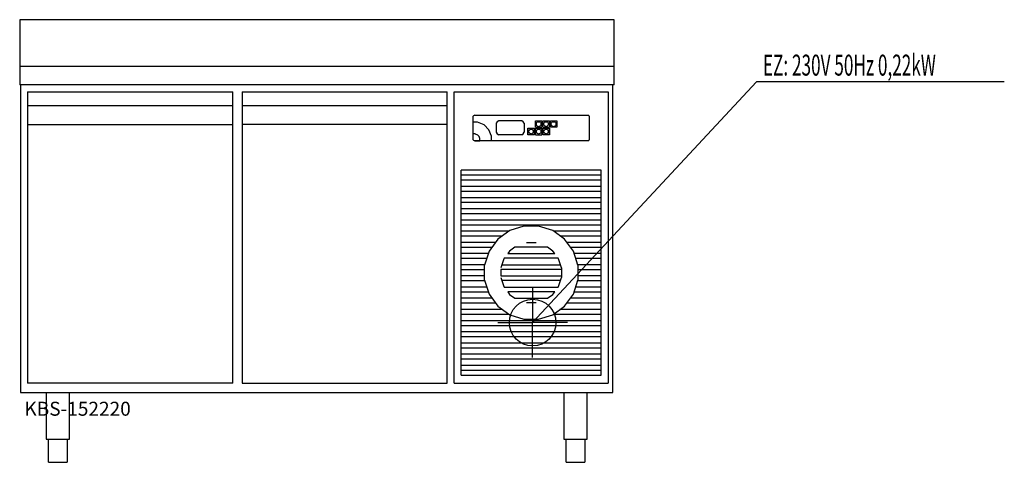
# Model space of a CAD drawing. Units: millimetres. Extents: x 0 to 2111, y 0 to 950.
import ezdxf

# ---------------------------------------------------------------- set-up
doc = ezdxf.new("R2010")
doc.units = ezdxf.units.MM
doc.header["$MEASUREMENT"] = 0
doc.linetypes.add('AUSGEZOGEN', pattern=[0, 0])
doc.layers.get('0').update_dxf_attribs({"color": 1, "linetype": 'AUSGEZOGEN', "true_color": 0xff0000})
doc.layers.add('200', color=7, linetype='AUSGEZOGEN')
doc.layers.add('400', color=4, linetype='AUSGEZOGEN', true_color=0x00ffff)
doc.layers.add('550', color=2, linetype='AUSGEZOGEN', true_color=0xffff00)
doc.styles.get("Standard").update_dxf_attribs({"font": 'TXT.SHX'})

# ---------------------------------------------------------------- blocks, each defined once
blk = doc.blocks.new('GER_BLOCK_00001')
at = {"layer": '200', "linetype": 'AUSGEZOGEN'}
for p, q in [((0, 950), (0, 810)), ((1275, 950), (0, 950)), ((1275, 810), (1275, 950)), ((0, 850), (1275, 850)), ((1275, 810), (0, 810)), ((2, 810), (2, 150)), ((1272, 150), (1272, 810)), ((17, 795), (17, 170)), ((17, 795), (457, 795)), ((457, 170), (457, 795)), ((477, 795), (477, 170)), ((477, 795), (917, 795)), ((917, 170), (917, 795)), ((932, 795), (1262, 795)), ((932, 170), (932, 795)), ((1262, 795), (1262, 170)), ((457, 765), (17, 765)), ((917, 765), (477, 765)), ((973.34, 743.88), (972, 741.95)), ((972, 741.95), (972, 693.05)), ((975.66, 745), (973.34, 743.88)), ((975.66, 745), (1218.34, 745)), ((1220.66, 743.88), (1218.34, 745)), ((1222, 741.95), (1220.66, 743.88)), ((1222, 693.05), (1222, 741.95)), ((17, 725), (457, 725)), ((917, 725), (477, 725)), ((981.96, 730), (972, 730)), ((995.74, 724.3), (981.96, 730)), ((1006.3, 713.74), (995.74, 724.3)), ((1024.01, 731.09), (1022, 727.77)), ((1022, 727.77), (1022, 708.23)), ((1027.49, 733), (1024.01, 731.09)), ((1076.51, 733), (1027.49, 733)), ((1079.99, 731.09), (1076.51, 733)), ((1082, 727.77), (1079.99, 731.09)), ((1082, 727.77), (1082, 708.23)), ((1106, 733), (1120, 733)), ((1106, 719), (1106, 733)), ((1106, 719), (1120, 719)), ((1108, 727.3), (1109.3, 729.7)), ((1108, 724.7), (1108, 727.3)), ((1109.3, 722.3), (1108, 724.7)), ((1109.3, 729.7), (1111.6, 731)), ((1111.6, 721), (1109.3, 722.3)), ((1111.6, 731), (1114.3, 731)), ((1111.6, 721), (1114.3, 721)), ((1114.3, 731), (1116.7, 729.7)), ((1116.7, 722.3), (1114.3, 721)), ((1116.7, 729.7), (1118, 727.3)), ((1118, 724.7), (1116.7, 722.3)), ((1118, 724.7), (1118, 727.3)), ((1120, 733), (1120, 719)), ((1122, 733), (1136, 733)), ((1122, 719), (1122, 733)), ((1122, 719), (1136, 719)), ((1124, 727.3), (1125.3, 729.7)), ((1124, 724.7), (1124, 727.3)), ((1125.3, 722.3), (1124, 724.7)), ((1125.3, 729.7), (1127.6, 731)), ((1127.6, 721), (1125.3, 722.3)), ((1127.6, 731), (1130.4, 731)), ((1127.6, 721), (1130.4, 721)), ((1130.4, 731), (1132.7, 729.7)), ((1132.7, 722.3), (1130.4, 721)), ((1132.7, 729.7), (1134, 727.3)), ((1134, 724.7), (1132.7, 722.3)), ((1134, 724.7), (1134, 727.3)), ((1136, 733), (1136, 719)), ((1138, 733), (1152, 733)), ((1138, 719), (1138, 733)), ((1152, 719), (1138, 719)), ((1140, 727.3), (1141.3, 729.7)), ((1140, 724.7), (1140, 727.3)), ((1141.3, 722.3), (1140, 724.7)), ((1141.3, 729.7), (1143.7, 731)), ((1143.7, 721), (1141.3, 722.3)), ((1143.7, 731), (1146.4, 731)), ((1143.7, 721), (1146.4, 721)), ((1146.4, 731), (1148.7, 729.7)), ((1148.7, 722.3), (1146.4, 721)), ((1148.7, 729.7), (1150, 727.3)), ((1150, 724.7), (1148.7, 722.3)), ((1150, 727.3), (1150, 724.7)), ((1152, 733), (1152, 719)), ((976.98, 705), (972, 705)), ((976.98, 705), (981.58, 703.1)), ((985.1, 699.58), (981.58, 703.1)), ((987, 694.99), (985.1, 699.58)), ((1012, 699.96), (1006.3, 713.74)), ((1012, 690), (1012, 699.96)), ((1022, 708.23), (1024.01, 704.91)), ((1024.01, 704.91), (1027.49, 703)), ((1076.51, 703), (1027.49, 703)), ((1076.51, 703), (1079.99, 704.91)), ((1079.99, 704.91), (1082, 708.23)), ((1090, 717), (1104, 717)), ((1090, 703), (1090, 717)), ((1104, 703), (1090, 703)), ((1092, 711.3), (1093.3, 713.6)), ((1092, 708.7), (1092, 711.3)), ((1093.3, 706.3), (1092, 708.7)), ((1093.3, 713.6), (1095.7, 715)), ((1095.7, 705), (1093.3, 706.3)), ((1095.7, 715), (1098.3, 715)), ((1095.7, 705), (1098.3, 705)), ((1098.3, 715), (1100.7, 713.6)), ((1100.7, 706.3), (1098.3, 705)), ((1100.7, 713.6), (1102, 711.3)), ((1102, 708.7), (1100.7, 706.3)), ((1102, 708.7), (1102, 711.3)), ((1104, 717), (1104, 703)), ((1106, 717), (1120, 717)), ((1106, 703), (1106, 717)), ((1106, 703), (1120, 703)), ((1108, 711.3), (1109.3, 713.6)), ((1108, 708.7), (1108, 711.3)), ((1109.3, 706.3), (1108, 708.7)), ((1109.3, 713.6), (1111.6, 715)), ((1111.6, 705), (1109.3, 706.3)), ((1111.6, 715), (1114.3, 715)), ((1111.6, 705), (1114.3, 705)), ((1114.3, 715), (1116.7, 713.6)), ((1116.7, 706.3), (1114.3, 705)), ((1116.7, 713.6), (1118, 711.3)), ((1118, 708.7), (1116.7, 706.3)), ((1118, 708.7), (1118, 711.3)), ((1120, 717), (1120, 703)), ((1122, 717), (1136, 717)), ((1122, 703), (1122, 717)), ((1136, 703), (1122, 703)), ((1124, 711.3), (1125.3, 713.6)), ((1124, 708.7), (1124, 711.3)), ((1125.3, 706.3), (1124, 708.7)), ((1125.3, 713.6), (1127.6, 715)), ((1127.6, 705), (1125.3, 706.3)), ((1127.6, 715), (1130.4, 715)), ((1127.6, 705), (1130.4, 705)), ((1130.4, 715), (1132.7, 713.6)), ((1132.7, 706.3), (1130.4, 705)), ((1132.7, 713.6), (1134, 711.3)), ((1134, 708.7), (1132.7, 706.3)), ((1134, 708.7), (1134, 711.3)), ((1136, 717), (1136, 703)), ((972, 693.05), (973.34, 691.12)), ((973.34, 691.12), (975.66, 690)), ((975.66, 690), (987, 690.02)), ((1218.34, 690), (975.66, 690)), ((987, 690.02), (987, 694.99)), ((1218.34, 690), (1220.66, 691.12)), ((1220.66, 691.12), (1222, 693.05)), ((1247, 627), (947, 627)), ((947, 187), (947, 627)), ((1247, 616), (947, 616)), ((1247, 187), (1247, 627)), ((947, 606), (1247, 606)), ((1247, 592), (947, 592)), ((947, 582), (1247, 582)), ((1247, 568), (947, 568)), ((947, 558), (1247, 558)), ((1247, 544), (947, 544)), ((947, 534), (1247, 534)), ((1247, 520), (947, 520)), ((947, 510), (1247, 510)), ((1081.16, 507), (1051.04, 497.22)), ((1112.84, 507), (1081.16, 507)), ((1142.96, 497.22), (1112.84, 507)), ((1049.36, 496), (947, 496)), ((947, 486), (1035.62, 486)), ((1051.04, 497.22), (1025.42, 478.58)), ((1168.58, 478.58), (1142.96, 497.22)), ((1247, 496), (1144.64, 496)), ((1158.38, 486), (1247, 486)), ((1020.63, 472), (947, 472)), ((1025.42, 478.58), (1006.78, 452.96)), ((1086.7, 472), (1107.3, 472)), ((1187.22, 452.96), (1168.58, 478.58)), ((1247, 472), (1173.37, 472)), ((947, 462), (1013.36, 462)), ((1005.17, 448), (947, 448)), ((1006.78, 452.96), (997, 422.84)), ((1050.47, 453.53), (1046.45, 448)), ((1046.45, 448), (1147.55, 448)), ((1062.12, 462), (1050.47, 453.53)), ((1131.88, 462), (1062.12, 462)), ((1143.53, 453.53), (1131.88, 462)), ((1147.55, 448), (1143.53, 453.53)), ((1180.64, 462), (1247, 462)), ((1197, 422.84), (1187.22, 452.96)), ((1247, 448), (1188.83, 448)), ((947, 438), (1001.92, 438)), ((997.38, 424), (947, 424)), ((997, 391.16), (997, 422.84)), ((1038.36, 436.87), (1032, 417.3)), ((1034.18, 424), (1159.82, 424)), ((1039.18, 438), (1038.36, 436.87)), ((1154.82, 438), (1039.18, 438)), ((1155.64, 436.87), (1154.82, 438)), ((1162, 417.3), (1155.64, 436.87)), ((1192.08, 438), (1247, 438)), ((1247, 424), (1196.62, 424)), ((1197, 422.84), (1197, 391.16)), ((947, 414), (997, 414)), ((1032, 414), (1032, 400)), ((1162, 414), (1032, 414)), ((1162, 417.3), (1162, 396.7)), ((1197, 414), (1247, 414)), ((997, 400), (947, 400)), ((947, 390), (997.38, 390)), ((997, 391.16), (1006.78, 361.04)), ((1032, 400), (1162, 400)), ((1032, 396.7), (1038.36, 377.13)), ((1159.82, 390), (1034.18, 390)), ((1155.64, 377.13), (1162, 396.7)), ((1187.22, 361.04), (1197, 391.16)), ((1196.62, 390), (1247, 390)), ((1247, 400), (1197, 400)), ((1001.92, 376), (947, 376)), ((947, 366), (1005.17, 366)), ((1006.78, 361.04), (1025.42, 335.42)), ((1038.36, 377.13), (1039.18, 376)), ((1039.18, 376), (1154.82, 376)), ((1046.45, 366), (1050.47, 360.47)), ((1147.55, 366), (1046.45, 366)), ((1050.47, 360.47), (1062.12, 352)), ((1131.88, 352), (1143.53, 360.47)), ((1143.53, 360.47), (1147.55, 366)), ((1154.82, 376), (1155.64, 377.13)), ((1168.58, 335.42), (1187.22, 361.04)), ((1188.83, 366), (1247, 366)), ((1247, 376), (1192.08, 376)), ((1013.36, 352), (947, 352)), ((947, 342), (1020.63, 342)), ((1062.12, 352), (1131.88, 352)), ((1107.3, 342), (1086.7, 342)), ((1173.37, 342), (1247, 342)), ((1247, 352), (1180.64, 352)), ((1035.62, 328), (947, 328)), ((947, 318), (1049.36, 318)), ((1025.42, 335.42), (1051.04, 316.78)), ((1051.04, 316.78), (1081.16, 307)), ((1112.84, 307), (1142.96, 316.78)), ((1142.96, 316.78), (1168.58, 335.42)), ((1144.64, 318), (1247, 318)), ((1247, 328), (1158.38, 328)), ((1247, 304), (947, 304)), ((1081.16, 307), (1112.84, 307)), ((947, 294), (1247, 294)), ((1247, 280), (947, 280)), ((947, 270), (1247, 270)), ((1247, 256), (947, 256)), ((947, 246), (1247, 246)), ((1247, 232), (947, 232)), ((947, 222), (1247, 222)), ((1247, 208), (947, 208)), ((947, 198), (1247, 198)), ((457, 170), (17, 170)), ((477, 170), (917, 170)), ((932, 170), (1262, 170)), ((947, 187), (1247, 187)), ((2, 150), (1272, 150)), ((57, 150), (57, 50)), ((107, 50), (107, 150)), ((1167, 150), (1167, 50)), ((1217, 50), (1217, 150)), ((57, 50), (107, 50)), ((62, 0), (62, 50)), ((102, 50), (102, 0)), ((1167, 50), (1217, 50)), ((1172, 0), (1172, 50)), ((1212, 50), (1212, 0)), ((62, 0), (102, 0)), ((1172, 0), (1212, 0))]:
    blk.add_line(p, q, dxfattribs=at)
blk.add_attdef('', (0, 0), '', height=1)
blk = doc.blocks.new('INST_BLOCK_00001')
at = {"layer": '400', "linetype": 'AUSGEZOGEN'}
for p in [(1100, 375), (1025, 300), (1175, 300), (1100, 225)]:
    blk.add_line(p, (1100, 300), dxfattribs=at)
blk.add_circle((1100, 300), 50, dxfattribs=at)
blk.add_attdef('', (0, 0), '', height=1)

msp = doc.modelspace()

# ---------------------------------------------------------------- linework, layer by layer
at = {"layer": '400', "linetype": 'AUSGEZOGEN'}
for p in [(1100, 300), (2111.39, 816.5)]:
    msp.add_line(p, (1580.25, 816.5), dxfattribs=at)

# ---------------------------------------------------------------- block references
at = {"layer": '200'}
msp.add_blockref('GER_BLOCK_00001', (0, 0), dxfattribs=at)
at = {"layer": '400'}
msp.add_blockref('INST_BLOCK_00001', (0, 0), dxfattribs=at)

# ---------------------------------------------------------------- texts
at = {"layer": '400', "width": 0.6}
msp.add_text('EZ: 230V 50Hz 0,22kW', height=45, dxfattribs=at).set_placement((1593.75, 830))
at = {"layer": '550', "flags": 1}
msp.add_attdef('KBS-152220', (10, 100), '', height=30, dxfattribs=at)

doc.saveas('drawing.dxf')
